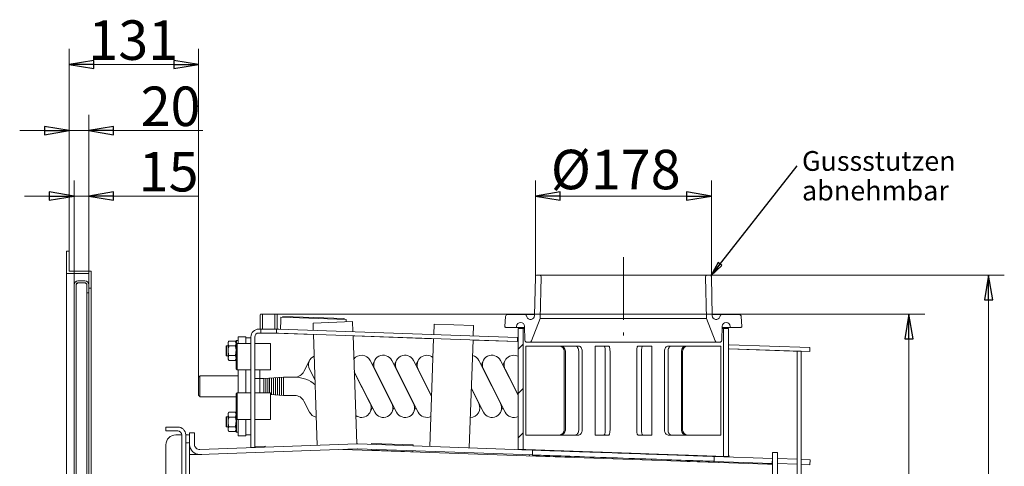
# Model space of a CAD drawing. Extents: x -3183 to -34, y 2187 to 4852.
# Drawn here: x -2987 to -1991, y 4399 to 4852 of the extents above; entities that cross this region are included whole.
import ezdxf

# ---------------------------------------------------------------- set-up
doc = ezdxf.new("R2010")
doc.units = 0
doc.header["$LTSCALE"] = 5
doc.linetypes.add('CENTERX2', pattern=[20.32, 12.7, -2.54, 2.54, -2.54])
for name, color, linetype in [('LAYER14', 11, 'Continuous'), ('SLD-0', 7, 'Continuous'), ('WAERMETAUSCHER-0', 7, 'Continuous')]:
    doc.layers.add(name, color=color, linetype=linetype)
doc.styles.add('SLDTEXTSTYLE2', font='ARIAL.TTF', dxfattribs={"width": 0.948})
doc.styles.add('STANDARD-BrunnerGroßer Text', font='ARIAL.TTF')
doc.dimstyles.new('STANDARD-Brunner-IIGroßer Text', dxfattribs={"dimscale": 5, "dimtxt": 5.25, "dimasz": 3, "dimexe": 3.175, "dimexo": 0, "dimgap": 0.762, "dimtad": 1, "dimdec": 1, "dimrnd": 1e-08, "dimtxsty": 'STANDARD-BrunnerGroßer Text', "dimblk": 'Filled-1', "dimcen": 0.09, "dimdle": 10, "dimclrd": 7, "dimclre": 7, "dimclrt": 7, "dimadec": 1, "dimazin": 2, "dimtfac": 0.666667, "dimtmove": 0, "dimatfit": 3, "dimldrblk": 'Filled-1', "dimfxl": 1, "dimtolj": 1, "dimlwd": 25, "dimlwe": 25, "dimarcsym": 0})

# ---------------------------------------------------------------- blocks, each defined once
blk = doc.blocks.new('Filled-1')
at = {"color": 0}
for p, q in [((0, 0), (-1, 0.167)), ((-1, 0.167), (-1, -0.167)), ((-1, 0), (0, 0)), ((-1, -0.167), (0, 0))]:
    blk.add_line(p, q, dxfattribs=at)
at = {"color": 0, "flags": 128}
blk.add_lwpolyline([(-1, -0.167), (0, 0), (-1, 0.167), (-1, -0.167)], dxfattribs=at)
at = {"color": 0}
blk.add_solid([(-1, -0.167), (0, 0), (-1, 0.167), (-1, -0.167)], dxfattribs=at)
blk = doc.blocks.new('*D25')
at = {"layer": 'Defpoints', "color": 0}
for p in [(-2287.4, 4673.2), (-2465.5, 4591.21), (-2287.4, 4591.21)]:
    blk.add_point(p, dxfattribs=at)
at = {"layer": 'SLD-0', "color": 7, "lineweight": 15}
for p, q in [((-2465.5, 4591.21), (-2465.5, 4689.07)), ((-2287.4, 4591.21), (-2287.4, 4689.07)), ((-2440.5, 4673.2), (-2312.4, 4673.2))]:
    blk.add_line(p, q, dxfattribs=at)
at = {"layer": 'SLD-0', "color": 7, "lineweight": 15, "xscale": 25, "yscale": 25, "zscale": 25, "rotation": 180}
blk.add_blockref('Filled-1', (-2465.5, 4673.2), dxfattribs=at)
at = {"layer": 'SLD-0', "color": 7, "lineweight": 15, "xscale": 25, "yscale": 25, "zscale": 25}
blk.add_blockref('Filled-1', (-2287.4, 4673.2), dxfattribs=at)
at = {"layer": 'SLD-0', "color": 7, "lineweight": 15, "insert": (-2384.18, 4720.09), "char_height": 40, "attachment_point": 2, "style": 'STANDARD-BrunnerGroßer Text'}
blk.add_mtext('\\A1;%%c178', dxfattribs=at)
blk = doc.blocks.new('*D26')
at = {"layer": 'Defpoints', "color": 0}
for p in [(-2289.4, 4593.16), (-2187.45, 3756.27), (-2006.75, 3756.27)]:
    blk.add_point(p, dxfattribs=at)
at = {"layer": 'SLD-0', "color": 7, "lineweight": 15}
for p, q in [((-2289.4, 4593.16), (-1990.87, 4593.16)), ((-2006.75, 4568.16), (-2006.75, 3781.27)), ((-2187.45, 3756.27), (-1990.87, 3756.27))]:
    blk.add_line(p, q, dxfattribs=at)
at = {"layer": 'SLD-0', "color": 7, "lineweight": 15, "xscale": 25, "yscale": 25, "zscale": 25}
for p, rotation in [((-2006.75, 4593.16), 90), ((-2006.75, 3756.27), 270)]:
    blk.add_blockref('Filled-1', p, dxfattribs=dict(at, rotation=rotation))
at = {"layer": 'SLD-0', "color": 7, "lineweight": 15, "insert": (-2051.43, 4157.39), "char_height": 40, "attachment_point": 2, "rotation": 90, "style": 'STANDARD-BrunnerGroßer Text'}
blk.add_mtext('\\A1;837', dxfattribs=at)
blk = doc.blocks.new('*D27')
at = {"layer": 'Defpoints', "color": 0}
for p in [(-2727.35, 4553.48), (-2087.36, 4553.48), (-2187.45, 3756.27)]:
    blk.add_point(p, dxfattribs=at)
at = {"layer": 'SLD-0', "color": 7, "lineweight": 15}
for p, q in [((-2727.35, 4553.48), (-2071.48, 4553.48)), ((-2087.36, 3781.27), (-2087.36, 4528.48)), ((-2187.45, 3756.27), (-2071.48, 3756.27))]:
    blk.add_line(p, q, dxfattribs=at)
at = {"layer": 'SLD-0', "color": 7, "lineweight": 15, "xscale": 25, "yscale": 25, "zscale": 25}
for p, rotation in [((-2087.36, 4553.48), 90), ((-2087.36, 3756.27), 270)]:
    blk.add_blockref('Filled-1', p, dxfattribs=dict(at, rotation=rotation))
at = {"layer": 'SLD-0', "color": 7, "lineweight": 15, "insert": (-2132.01, 4157.39), "char_height": 40, "attachment_point": 2, "rotation": 90, "style": 'STANDARD-BrunnerGroßer Text'}
blk.add_mtext('\\A1;795', dxfattribs=at)
blk = doc.blocks.new('*D30')
at = {"layer": 'Defpoints', "color": 0}
for p in [(-2917.45, 4673.2), (-2932.45, 4583.31), (-2917.45, 4583.31)]:
    blk.add_point(p, dxfattribs=at)
at = {"layer": 'SLD-0', "color": 7, "lineweight": 15}
for p, q in [((-2932.45, 4583.31), (-2932.45, 4689.07)), ((-2917.45, 4583.31), (-2917.45, 4689.07)), ((-2957.45, 4673.2), (-2982.45, 4673.2)), ((-2932.45, 4673.2), (-2917.45, 4673.2)), ((-2892.45, 4673.2), (-2805.99, 4673.2))]:
    blk.add_line(p, q, dxfattribs=at)
at = {"layer": 'SLD-0', "color": 7, "lineweight": 15, "xscale": 25, "yscale": 25, "zscale": 25}
blk.add_blockref('Filled-1', (-2932.45, 4673.2), dxfattribs=at)
at = {"layer": 'SLD-0', "color": 7, "lineweight": 15, "xscale": 25, "yscale": 25, "zscale": 25, "rotation": 180}
blk.add_blockref('Filled-1', (-2917.45, 4673.2), dxfattribs=at)
at = {"layer": 'SLD-0', "color": 30, "lineweight": 15, "insert": (-2836.72, 4717.86), "char_height": 40, "attachment_point": 2, "style": 'STANDARD-BrunnerGroßer Text'}
blk.add_mtext('\\A1;15', dxfattribs=at)
blk = doc.blocks.new('*D31')
at = {"layer": 'Defpoints', "color": 0}
for p in [(-2917.45, 4739.47), (-2937.45, 4617.27), (-2917.45, 4594.77)]:
    blk.add_point(p, dxfattribs=at)
at = {"layer": 'SLD-0', "color": 7, "lineweight": 15}
for p, q in [((-2937.45, 4617.27), (-2937.45, 4755.34)), ((-2917.45, 4594.77), (-2917.45, 4755.34)), ((-2962.45, 4739.47), (-2987.45, 4739.47)), ((-2937.45, 4739.47), (-2917.45, 4739.47)), ((-2892.45, 4739.47), (-2801.98, 4739.47))]:
    blk.add_line(p, q, dxfattribs=at)
at = {"layer": 'SLD-0', "color": 7, "lineweight": 15, "xscale": 25, "yscale": 25, "zscale": 25}
blk.add_blockref('Filled-1', (-2937.45, 4739.47), dxfattribs=at)
at = {"layer": 'SLD-0', "color": 7, "lineweight": 15, "xscale": 25, "yscale": 25, "zscale": 25, "rotation": 180}
blk.add_blockref('Filled-1', (-2917.45, 4739.47), dxfattribs=at)
at = {"layer": 'SLD-0', "color": 7, "lineweight": 15, "insert": (-2834.71, 4784.12), "char_height": 40, "attachment_point": 2, "style": 'STANDARD-BrunnerGroßer Text'}
blk.add_mtext('\\A1;20', dxfattribs=at)
blk = doc.blocks.new('*D33')
at = {"layer": 'Defpoints', "color": 0}
for p in [(-2937.45, 4806.49), (-2937.45, 4617.27), (-2806.45, 4489.73)]:
    blk.add_point(p, dxfattribs=at)
at = {"layer": 'SLD-0', "color": 7, "lineweight": 15}
for p, q in [((-2937.45, 4617.27), (-2937.45, 4822.37)), ((-2806.45, 4489.73), (-2806.45, 4822.37)), ((-2831.45, 4806.49), (-2912.45, 4806.49))]:
    blk.add_line(p, q, dxfattribs=at)
at = {"layer": 'SLD-0', "color": 7, "lineweight": 15, "xscale": 25, "yscale": 25, "zscale": 25, "rotation": 180}
blk.add_blockref('Filled-1', (-2937.45, 4806.49), dxfattribs=at)
at = {"layer": 'SLD-0', "color": 7, "lineweight": 15, "xscale": 25, "yscale": 25, "zscale": 25}
blk.add_blockref('Filled-1', (-2806.45, 4806.49), dxfattribs=at)
at = {"layer": 'SLD-0', "color": 7, "lineweight": 15, "insert": (-2872.53, 4851.17), "char_height": 40, "attachment_point": 2, "style": 'STANDARD-BrunnerGroßer Text'}
blk.add_mtext('\\A1;131', dxfattribs=at)
blk = doc.blocks.new('SW_NOTE_23')
at = {"layer": 'SLD-0', "color": 0, "char_height": 20, "attachment_point": 1, "style": 'SLDTEXTSTYLE2'}
for s, insert in [('Gussstutzen', (5.03, 14.91)), ('abnehmbar', (5.03, -15.09))]:
    blk.add_mtext(s, dxfattribs=dict(at, insert=insert))

msp = doc.modelspace()

# ---------------------------------------------------------------- hatches: boundary and pattern name
at = {"linetype": 'Continuous', "lineweight": 15}
h = msp.add_hatch(dxfattribs=at)
h.set_pattern_fill('ANSI31', scale=10, style=0)
h.set_pattern_definition([(45, (-3850.13, 2073.452), (-22.45064, 22.45064), [])])
h.paths.add_polyline_path([(-2482.95, 4416.43), (-2477.95, 4416.43), (-2477.95, 4539.16), (-2482.95, 4539.16)], flags=0)

# ---------------------------------------------------------------- linework, layer by layer
at = {"color": 7, "linetype": 'Continuous', "lineweight": 15}
for p, q in [((-2939.95, 4617.27), (-2939.95, 4594.77)), ((-2937.45, 4617.27), (-2939.95, 4617.27)), ((-2937.45, 4597.27), (-2937.45, 4617.27)), ((-2939.95, 4594.77), (-2917.45, 4594.77)), ((-2939.95, 4085.04), (-2939.95, 4594.77)), ((-2914.95, 4597.27), (-2937.45, 4597.27)), ((-2917.45, 4594.77), (-2917.45, 4579.77)), ((-2914.95, 4579.77), (-2914.95, 4597.27)), ((-2466.45, 4552.07), (-2465.5, 4591.21)), ((-2463.5, 4593.16), (-2461.5, 4593.16)), ((-2291.4, 4593.16), (-2461.5, 4593.16)), ((-2459.5, 4591.11), (-2460.52, 4549.16)), ((-2292.38, 4549.16), (-2293.4, 4591.11)), ((-2291.4, 4593.16), (-2289.4, 4593.16)), ((-2287.4, 4591.21), (-2286.45, 4552.07)), ((-2917.45, 4579.77), (-2914.95, 4579.77)), ((-2914.95, 4343.88), (-2914.95, 4579.77)), ((-2744.05, 4552.98), (-2743.55, 4553.48)), ((-2744.05, 4538.48), (-2744.05, 4552.98)), ((-2743.55, 4553.48), (-2741.7, 4553.48)), ((-2741.7, 4538.48), (-2741.7, 4553.48)), ((-2729.2, 4553.48), (-2741.7, 4553.48)), ((-2729.2, 4553.48), (-2729.2, 4538.48)), ((-2729.2, 4553.48), (-2727.35, 4553.48)), ((-2727.35, 4553.48), (-2726.85, 4552.98)), ((-2726.85, 4552.98), (-2726.85, 4538.48)), ((-2723.45, 4538.42), (-2723.13, 4547.41)), ((-2723.03, 4550.41), (-2657.07, 4548.1)), ((-2720.99, 4551.34), (-2721.03, 4550.34)), ((-2720.99, 4551.34), (-2659.03, 4549.17)), ((-2650.57, 4546.01), (-2690.54, 4544.62)), ((-2690.54, 4544.62), (-2690.29, 4537.26)), ((-2659.03, 4549.17), (-2659.07, 4548.17)), ((-2650.21, 4535.86), (-2650.57, 4546.01)), ((-2496.45, 4541.23), (-2495.74, 4551.3)), ((-2493.75, 4553.16), (-2475.77, 4553.16)), ((-2466.42, 4553.16), (-2475.77, 4553.16)), ((-2474.83, 4552.51), (-2474.21, 4550.8)), ((-2460.52, 4549.16), (-2469.45, 4526.43)), ((-2292.38, 4549.16), (-2460.52, 4549.16)), ((-2283.44, 4526.43), (-2292.38, 4549.16)), ((-2277.13, 4553.16), (-2286.47, 4553.16)), ((-2278.69, 4550.8), (-2278.07, 4552.51)), ((-2277.13, 4553.16), (-2259.15, 4553.16)), ((-2257.15, 4551.3), (-2256.45, 4541.23)), ((-2743.45, 4538.48), (-2745.45, 4538.48)), ((-2745.45, 4534.48), (-2743.45, 4534.48)), ((-2744.05, 4538.48), (-2741.7, 4538.48)), ((-2743.45, 4534.48), (-2743.45, 4538.48)), ((-2727.45, 4534.48), (-2743.45, 4534.48)), ((-2729.2, 4538.48), (-2741.7, 4538.48)), ((-2729.2, 4538.48), (-2726.85, 4538.48)), ((-2727.45, 4538.48), (-2727.45, 4534.48)), ((-2725.55, 4538.48), (-2727.45, 4538.48)), ((-2727.45, 4534.48), (-2725.55, 4534.48)), ((-2725.41, 4534.48), (-2483.66, 4526.04)), ((-2483.52, 4530.04), (-2725.27, 4538.48)), ((-2568.36, 4533), (-2568, 4543.47)), ((-2568, 4543.47), (-2528.02, 4542.08)), ((-2528.02, 4542.08), (-2528.39, 4531.6)), ((-2485.45, 4540.16), (-2495.45, 4540.16)), ((-2476.41, 4540.16), (-2485.45, 4540.16)), ((-2482.95, 4539.16), (-2482.95, 4416.43)), ((-2482.95, 4539.16), (-2477.95, 4539.16)), ((-2477.95, 4539.16), (-2477.95, 4416.43)), ((-2477.95, 4539.16), (-2476.38, 4539.16)), ((-2476.01, 4527.1), (-2476.45, 4541.29)), ((-2276.44, 4541.29), (-2276.89, 4527.1)), ((-2276.51, 4539.16), (-2274.95, 4539.16)), ((-2267.45, 4540.16), (-2276.48, 4540.16)), ((-2274.95, 4539.16), (-2274.95, 4409.34)), ((-2274.95, 4539.16), (-2269.95, 4539.16)), ((-2269.95, 4539.16), (-2269.95, 4409.34)), ((-2257.44, 4540.16), (-2267.45, 4540.16)), ((-2776.45, 4524.98), (-2776.45, 4523.84)), ((-2775.69, 4526.3), (-2769.21, 4526.3)), ((-2768.45, 4522.93), (-2768.45, 4526.48)), ((-2767.95, 4526.98), (-2767.95, 4523.43)), ((-2766.45, 4523.93), (-2766.45, 4530.48)), ((-2766.45, 4530.48), (-2758.45, 4530.48)), ((-2758.45, 4523.93), (-2758.45, 4530.48)), ((-2758.45, 4529.48), (-2753.45, 4529.48)), ((-2753.45, 4530.48), (-2753.45, 4418.48)), ((-2749.45, 4418.48), (-2749.45, 4530.48)), ((-2745.45, 4534.37), (-2729.45, 4534.37)), ((-2690.14, 4533), (-2729.45, 4534.37)), ((-2690.15, 4533.25), (-2686.22, 4420.69)), ((-2646.24, 4422.09), (-2650.07, 4531.85)), ((-2568.51, 4528.75), (-2650.07, 4531.6)), ((-2572.33, 4419.55), (-2568.5, 4529)), ((-2528.53, 4527.61), (-2532.35, 4418.15)), ((-2482.95, 4525.76), (-2528.54, 4527.36)), ((-2483.66, 4526.04), (-2483.52, 4530.04)), ((-2471.31, 4525.16), (-2474.01, 4525.16)), ((-2281.58, 4525.16), (-2471.31, 4525.16)), ((-2278.88, 4525.16), (-2281.58, 4525.16)), ((-2778.45, 4511.68), (-2778.45, 4521.28)), ((-2778.25, 4521.48), (-2778.25, 4511.48)), ((-2776.45, 4523.84), (-2776.45, 4516.48)), ((-2776.45, 4516.48), (-2776.45, 4509.12)), ((-2775.69, 4521.39), (-2769.21, 4521.39)), ((-2768.45, 4498.03), (-2768.45, 4522.93)), ((-2767.45, 4523.93), (-2767.45, 4497.03)), ((-2733.45, 4497.03), (-2733.45, 4523.93)), ((-2475.11, 4521.16), (-2475.11, 4431.16)), ((-2475.11, 4521.16), (-2441.3, 4521.16)), ((-2441.3, 4521.16), (-2440, 4521.16)), ((-2440, 4521.16), (-2425.21, 4521.16)), ((-2436.47, 4516.16), (-2436.47, 4436.16)), ((-2435.17, 4516.16), (-2435.17, 4436.16)), ((-2425.21, 4521.16), (-2421.68, 4521.16)), ((-2421.68, 4516.16), (-2421.68, 4436.16)), ((-2418.14, 4516.16), (-2418.14, 4436.16)), ((-2405.12, 4521.16), (-2405.12, 4431.16)), ((-2405.12, 4521.16), (-2396.06, 4521.16)), ((-2396.06, 4521.16), (-2391.23, 4521.16)), ((-2394.77, 4516.16), (-2394.77, 4436.16)), ((-2389.94, 4516.16), (-2389.94, 4436.16)), ((-2362.95, 4516.16), (-2362.95, 4436.16)), ((-2361.66, 4521.16), (-2356.83, 4521.16)), ((-2358.12, 4516.16), (-2358.12, 4436.16)), ((-2356.83, 4521.16), (-2347.77, 4521.16)), ((-2347.77, 4521.16), (-2347.77, 4431.16)), ((-2334.75, 4516.16), (-2334.75, 4436.16)), ((-2331.21, 4521.16), (-2327.68, 4521.16)), ((-2331.21, 4516.16), (-2331.21, 4436.16)), ((-2327.68, 4521.16), (-2312.89, 4521.16)), ((-2317.72, 4516.16), (-2317.72, 4436.16)), ((-2316.42, 4516.16), (-2316.42, 4436.16)), ((-2312.89, 4521.16), (-2311.59, 4521.16)), ((-2311.59, 4521.16), (-2277.79, 4521.16)), ((-2277.79, 4521.16), (-2277.79, 4431.16)), ((-2204.45, 4516.04), (-2269.95, 4518.33)), ((-2269.39, 4518.56), (-2187.74, 4515.71)), ((-2187.6, 4519.7), (-2269.25, 4522.55)), ((-2204.45, 4516.04), (-2200.45, 4516.04)), ((-2200.45, 4516.04), (-2200.45, 4316.27)), ((-2196.45, 4516.04), (-2200.45, 4516.04)), ((-2196.45, 4316.27), (-2196.45, 4516.04)), ((-2187.6, 4519.7), (-2187.74, 4515.71)), ((-2776.45, 4509.12), (-2776.45, 4507.98)), ((-2775.69, 4511.58), (-2769.21, 4511.58)), ((-2775.69, 4506.67), (-2769.21, 4506.67)), ((-2766.45, 4473.93), (-2766.45, 4497.03)), ((-2758.45, 4473.93), (-2758.45, 4497.03)), ((-2744.45, 4497.03), (-2744.45, 4473.93)), ((-2744.45, 4497.03), (-2744.45, 4473.93)), ((-2806.45, 4480.48), (-2806.45, 4489.73)), ((-2805.2, 4490.98), (-2805.2, 4480.48)), ((-2806.45, 4471.23), (-2806.45, 4480.48)), ((-2805.2, 4480.48), (-2805.2, 4469.98)), ((-2768.45, 4448.03), (-2768.45, 4472.93)), ((-2767.45, 4473.93), (-2767.45, 4447.03)), ((-2733.45, 4447.03), (-2733.45, 4473.93)), ((-2778.45, 4439.68), (-2778.45, 4449.28)), ((-2778.25, 4449.48), (-2778.25, 4439.48)), ((-2776.45, 4452.98), (-2776.45, 4451.84)), ((-2776.45, 4451.84), (-2776.45, 4444.48)), ((-2775.69, 4454.3), (-2769.21, 4454.3)), ((-2775.69, 4449.39), (-2769.21, 4449.39)), ((-2768.45, 4434.48), (-2768.45, 4448.03)), ((-2767.95, 4447.53), (-2767.95, 4433.98)), ((-2766.45, 4430.48), (-2766.45, 4447.03)), ((-2758.45, 4430.48), (-2758.45, 4447.03)), ((-2839.45, 4439.27), (-2827.45, 4439.27)), ((-2839.45, 4435.27), (-2839.45, 4439.27)), ((-2839.45, 4435.27), (-2827.45, 4435.27)), ((-2776.45, 4444.48), (-2776.45, 4437.12)), ((-2776.45, 4437.12), (-2776.45, 4435.98)), ((-2775.69, 4439.58), (-2769.21, 4439.58)), ((-2827.45, 4431.27), (-2829.45, 4431.27)), ((-2823.45, 4431.27), (-2827.45, 4431.27)), ((-2823.45, 4289.47), (-2823.45, 4431.27)), ((-2819.45, 4289.47), (-2819.45, 4431.27)), ((-2819.45, 4424.27), (-2819.45, 4430.27)), ((-2816.45, 4431.27), (-2818.45, 4431.27)), ((-2815.45, 4421.53), (-2815.45, 4433.35)), ((-2815.45, 4433.35), (-2810.45, 4433.35)), ((-2815.45, 4424.27), (-2815.45, 4430.27)), ((-2810.45, 4421.53), (-2810.45, 4433.35)), ((-2775.69, 4434.67), (-2769.21, 4434.67)), ((-2766.45, 4430.48), (-2758.45, 4430.48)), ((-2758.45, 4431.48), (-2753.45, 4431.48)), ((-2475.11, 4431.16), (-2441.3, 4431.16)), ((-2440, 4431.16), (-2441.3, 4431.16)), ((-2440, 4431.16), (-2425.21, 4431.16)), ((-2421.68, 4431.16), (-2425.21, 4431.16)), ((-2405.12, 4431.16), (-2396.06, 4431.16)), ((-2391.23, 4431.16), (-2396.06, 4431.16)), ((-2356.83, 4431.16), (-2361.66, 4431.16)), ((-2356.83, 4431.16), (-2347.77, 4431.16)), ((-2327.68, 4431.16), (-2331.21, 4431.16)), ((-2327.68, 4431.16), (-2312.89, 4431.16)), ((-2311.59, 4431.16), (-2312.89, 4431.16)), ((-2311.59, 4431.16), (-2277.79, 4431.16)), ((-2839.45, 4421.27), (-2839.45, 4343.88)), ((-2816.45, 4423.27), (-2818.45, 4423.27)), ((-2815.45, 4421.53), (-2815.45, 4419.27)), ((-2815.45, 4419.27), (-2815.45, 4411.35)), ((-2805.27, 4416.53), (-2646, 4422.1)), ((-2805.1, 4411.54), (-2645.82, 4417.1)), ((-2753.45, 4418.48), (-2749.45, 4418.48)), ((-2749.45, 4419.51), (-2738.99, 4419.87)), ((-2738.99, 4419.87), (-2738.95, 4418.85)), ((-2660.45, 4416.59), (-2230.45, 4401.57)), ((-2645.47, 4417.1), (-2468.53, 4410.92)), ((-2645.3, 4422.1), (-2468.36, 4415.92)), ((-2631.55, 4415.67), (-2631.51, 4416.61)), ((-2589.57, 4414.21), (-2631.55, 4415.67)), ((-2631.34, 4421.61), (-2631.3, 4422.67)), ((-2631.3, 4422.67), (-2589.33, 4421.2)), ((-2589.54, 4415.15), (-2589.57, 4414.21)), ((-2589.33, 4421.2), (-2589.36, 4420.14)), ((-2477.95, 4416.43), (-2482.95, 4416.43)), ((-2468.36, 4415.92), (-2468.53, 4410.92)), ((-2815.45, 4274.78), (-2815.45, 4411.35)), ((-2815.45, 4411.35), (-2805.45, 4411.35)), ((-2802.95, 4411.35), (-2805.45, 4411.35)), ((-2802.95, 4411.61), (-2802.95, 4411.35)), ((-2471.64, 4410.09), (-2471.61, 4411.03)), ((-2429.67, 4408.62), (-2471.64, 4410.09)), ((-2429.64, 4409.56), (-2429.67, 4408.62)), ((-2311.74, 4404.5), (-2311.71, 4405.44)), ((-2284.65, 4404.5), (-2284.47, 4409.5)), ((-2284.47, 4409.5), (-2225.51, 4407.44)), ((-2269.95, 4410.05), (-2269.52, 4410.03)), ((-2269.52, 4410.03), (-2269.56, 4408.97)), ((-2225.68, 4402.44), (-2225.51, 4407.44)), ((-2225.45, 4407.43), (-2225.51, 4407.44)), ((-2225.45, 3776.27), (-2225.45, 4413.57)), ((-2225.45, 4413.57), (-2220.45, 4413.57)), ((-2220.45, 4413.57), (-2220.45, 3776.27)), ((-2200.45, 4406.56), (-2220.45, 4407.26)), ((-2187.53, 4406.11), (-2196.45, 4406.42)), ((-2187.7, 4401.11), (-2187.53, 4406.11)), ((-2269.77, 4403.04), (-2311.74, 4404.5)), ((-2284.65, 4404.5), (-2225.68, 4402.44)), ((-2269.73, 4403.98), (-2269.77, 4403.04)), ((-2230.45, 4401.57), (-2225.45, 4401.57)), ((-2225.45, 4402.43), (-2225.68, 4402.44)), ((-2200.45, 4401.56), (-2220.45, 4402.26)), ((-2187.7, 4401.11), (-2196.45, 4401.42))]:
    msp.add_line(p, q, dxfattribs=at)
at = {"color": 7, "linetype": 'Continuous', "lineweight": 15, "flags": 128}
for points in [[(-2723.13, 4547.41), (-2723.11, 4547.99), (-2723.09, 4548.56), (-2723.07, 4549.08), (-2723.06, 4549.53), (-2723.05, 4549.9), (-2723.04, 4550.18), (-2723.03, 4550.35), (-2723.03, 4550.41)], [(-2657.07, 4548.1), (-2657.07, 4548.05), (-2657.08, 4547.88), (-2657.09, 4547.6), (-2657.1, 4547.23), (-2657.11, 4546.77), (-2657.13, 4546.25), (-2657.15, 4545.78)], [(-2482.95, 4526.01), (-2483.47, 4526.03), (-2483.66, 4526.04)], [(-2482.95, 4530.02), (-2483.33, 4530.03), (-2483.52, 4530.04)], [(-2421.68, 4516.16), (-2421.75, 4517.14), (-2421.95, 4518.08), (-2422.28, 4518.94), (-2422.71, 4519.7), (-2423.25, 4520.32), (-2423.86, 4520.78), (-2424.53, 4521.07), (-2425.21, 4521.16)], [(-2421.68, 4521.16), (-2420.99, 4521.07), (-2420.33, 4520.78), (-2419.72, 4520.32), (-2419.18, 4519.7), (-2418.74, 4518.94), (-2418.41, 4518.08), (-2418.21, 4517.14), (-2418.14, 4516.16)], [(-2394.77, 4516.16), (-2394.8, 4517.14), (-2394.87, 4518.08), (-2394.99, 4518.94), (-2395.15, 4519.7), (-2395.35, 4520.32), (-2395.57, 4520.78), (-2395.81, 4521.07), (-2396.06, 4521.16)], [(-2391.23, 4521.16), (-2390.98, 4521.07), (-2390.74, 4520.78), (-2390.52, 4520.32), (-2390.32, 4519.7), (-2390.16, 4518.94), (-2390.04, 4518.08), (-2389.97, 4517.14), (-2389.94, 4516.16)], [(-2362.95, 4516.16), (-2362.93, 4517.14), (-2362.85, 4518.08), (-2362.73, 4518.94), (-2362.57, 4519.7), (-2362.38, 4520.32), (-2362.15, 4520.78), (-2361.91, 4521.07), (-2361.66, 4521.16)], [(-2356.83, 4521.16), (-2357.08, 4521.07), (-2357.32, 4520.78), (-2357.55, 4520.32), (-2357.74, 4519.7), (-2357.9, 4518.94), (-2358.02, 4518.08), (-2358.1, 4517.14), (-2358.12, 4516.16)], [(-2334.75, 4516.16), (-2334.68, 4517.14), (-2334.48, 4518.08), (-2334.15, 4518.94), (-2333.71, 4519.7), (-2333.18, 4520.32), (-2332.57, 4520.78), (-2331.9, 4521.07), (-2331.21, 4521.16)], [(-2327.68, 4521.16), (-2328.37, 4521.07), (-2329.03, 4520.78), (-2329.64, 4520.32), (-2330.18, 4519.7), (-2330.62, 4518.94), (-2330.94, 4518.08), (-2331.15, 4517.14), (-2331.21, 4516.16)], [(-2269.25, 4522.55), (-2269.43, 4522.56), (-2269.95, 4522.58)], [(-2269.39, 4518.56), (-2269.57, 4518.56), (-2269.95, 4518.58)], [(-2425.21, 4431.16), (-2424.53, 4431.26), (-2423.86, 4431.54), (-2423.25, 4432.01), (-2422.71, 4432.63), (-2422.28, 4433.39), (-2421.95, 4434.25), (-2421.75, 4435.19), (-2421.68, 4436.16)], [(-2418.14, 4436.16), (-2418.21, 4435.19), (-2418.41, 4434.25), (-2418.74, 4433.39), (-2419.18, 4432.63), (-2419.72, 4432.01), (-2420.33, 4431.54), (-2420.99, 4431.26), (-2421.68, 4431.16)], [(-2396.06, 4431.16), (-2395.81, 4431.26), (-2395.57, 4431.54), (-2395.35, 4432.01), (-2395.15, 4432.63), (-2394.99, 4433.39), (-2394.87, 4434.25), (-2394.8, 4435.19), (-2394.77, 4436.16)], [(-2389.94, 4436.16), (-2389.97, 4435.19), (-2390.04, 4434.25), (-2390.16, 4433.39), (-2390.32, 4432.63), (-2390.52, 4432.01), (-2390.74, 4431.54), (-2390.98, 4431.26), (-2391.23, 4431.16)], [(-2361.66, 4431.16), (-2361.91, 4431.26), (-2362.15, 4431.54), (-2362.38, 4432.01), (-2362.57, 4432.63), (-2362.73, 4433.39), (-2362.85, 4434.25), (-2362.93, 4435.19), (-2362.95, 4436.16)], [(-2358.12, 4436.16), (-2358.1, 4435.19), (-2358.02, 4434.25), (-2357.9, 4433.39), (-2357.74, 4432.63), (-2357.55, 4432.01), (-2357.32, 4431.54), (-2357.08, 4431.26), (-2356.83, 4431.16)], [(-2331.21, 4431.16), (-2331.9, 4431.26), (-2332.57, 4431.54), (-2333.18, 4432.01), (-2333.71, 4432.63), (-2334.15, 4433.39), (-2334.48, 4434.25), (-2334.68, 4435.19), (-2334.75, 4436.16)], [(-2331.21, 4436.16), (-2331.15, 4435.19), (-2330.94, 4434.25), (-2330.62, 4433.39), (-2330.18, 4432.63), (-2329.64, 4432.01), (-2329.03, 4431.54), (-2328.37, 4431.26), (-2327.68, 4431.16)], [(-2284.47, 4409.5), (-2284.65, 4409.5), (-2285.2, 4409.52), (-2286.1, 4409.55), (-2287.36, 4409.6), (-2288.97, 4409.65), (-2290.93, 4409.72), (-2293.22, 4409.8), (-2295.84, 4409.89), (-2298.78, 4410), (-2302.03, 4410.11), (-2305.57, 4410.23), (-2309.39, 4410.37), (-2313.48, 4410.51), (-2317.81, 4410.66), (-2322.37, 4410.82), (-2327.15, 4410.99), (-2332.12, 4411.16), (-2337.27, 4411.34), (-2342.57, 4411.52), (-2348, 4411.71), (-2353.55, 4411.91), (-2359.19, 4412.1), (-2364.89, 4412.3), (-2370.64, 4412.5), (-2376.42, 4412.71), (-2382.19, 4412.91), (-2387.94, 4413.11), (-2393.64, 4413.31), (-2399.28, 4413.5), (-2404.83, 4413.7), (-2410.26, 4413.89), (-2415.56, 4414.07), (-2420.71, 4414.25), (-2425.68, 4414.43), (-2430.46, 4414.59), (-2435.02, 4414.75), (-2439.36, 4414.9), (-2443.44, 4415.05), (-2447.26, 4415.18), (-2450.8, 4415.3), (-2454.05, 4415.42), (-2456.99, 4415.52), (-2459.61, 4415.61), (-2461.9, 4415.69), (-2463.86, 4415.76), (-2465.47, 4415.82), (-2466.73, 4415.86), (-2467.63, 4415.89), (-2468.18, 4415.91), (-2468.36, 4415.92)], [(-2284.65, 4404.5), (-2284.83, 4404.5), (-2285.37, 4404.52), (-2286.27, 4404.56), (-2287.53, 4404.6), (-2289.15, 4404.66), (-2291.1, 4404.72), (-2293.4, 4404.8), (-2296.02, 4404.9), (-2298.96, 4405), (-2302.21, 4405.11), (-2305.75, 4405.24), (-2309.57, 4405.37), (-2313.65, 4405.51), (-2317.98, 4405.66), (-2322.55, 4405.82), (-2327.32, 4405.99), (-2332.3, 4406.16), (-2337.44, 4406.34), (-2342.74, 4406.53), (-2348.18, 4406.72), (-2353.72, 4406.91), (-2359.36, 4407.11), (-2365.07, 4407.31), (-2370.82, 4407.51), (-2376.59, 4407.71), (-2382.36, 4407.91), (-2388.11, 4408.11), (-2393.82, 4408.31), (-2399.46, 4408.51), (-2405, 4408.7), (-2410.44, 4408.89), (-2415.74, 4409.08), (-2420.88, 4409.26), (-2425.86, 4409.43), (-2430.63, 4409.6), (-2435.2, 4409.76), (-2439.53, 4409.91), (-2443.61, 4410.05), (-2447.43, 4410.18), (-2450.97, 4410.31), (-2454.22, 4410.42), (-2457.16, 4410.52), (-2459.78, 4410.61), (-2462.08, 4410.69), (-2464.03, 4410.76), (-2465.64, 4410.82), (-2466.9, 4410.86), (-2467.81, 4410.89), (-2468.35, 4410.91), (-2468.53, 4410.92)]]:
    msp.add_lwpolyline(points, dxfattribs=at)
at = {"color": 7, "linetype": 'Continuous', "lineweight": 15}
for centre, radius, start, end in [((-2463.5, 4591.16), 2, 90, 178.60682), ((-2461.5, 4591.16), 2, 358.60682, 90), ((-2291.4, 4591.16), 2, 90, 181.39318), ((-2289.4, 4591.16), 2, 1.39318, 90), ((-2493.75, 4551.16), 2, 90, 176), ((-2480.45, 4541.16), 4, 1.78298, 180), ((-2475.77, 4552.16), 1, 20, 90), ((-2470.45, 4552.17), 4, 200, 358.60682), ((-2282.45, 4552.17), 4, 181.39318, 340), ((-2277.13, 4552.16), 1, 90, 160), ((-2272.45, 4541.16), 4, 0, 178.21702), ((-2259.15, 4551.16), 2, 4, 90), ((-2745.45, 4530.48), 8, 90, 180), ((-2745.45, 4530.48), 4, 90, 180), ((-2725.55, 4530.48), 8, 88, 90), ((-2725.55, 4530.48), 4, 88, 90), ((-2495.45, 4541.16), 1, 176, 270), ((-2485.45, 4541.16), 1, 270, 360), ((-2267.45, 4541.16), 1, 180, 270), ((-2257.44, 4541.16), 1, 270, 4), ((-2745.45, 4530.37), 4, 90, 180), ((-2474.01, 4527.16), 2, 181.78298, 270), ((-2471.31, 4527.16), 2, 270, 338.5495), ((-2281.58, 4527.16), 2, 201.4505, 270), ((-2278.88, 4527.16), 2, 270, 358.21702), ((-2441.38, 4516.25), 4.92, 359.02454, 88.98958), ((-2440.09, 4516.25), 4.92, 359.02454, 88.98958), ((-2312.8, 4516.25), 4.92, 91.01051, 180.97537), ((-2311.51, 4516.25), 4.92, 91.01051, 180.97537), ((-2827.45, 4431.27), 8, 0, 90), ((-2827.45, 4431.27), 4, 0, 90), ((-2441.38, 4436.08), 4.92, 271.01008, 0.9758), ((-2440.09, 4436.08), 4.92, 271.01008, 0.9758), ((-2312.8, 4436.08), 4.92, 179.02429, 268.98983), ((-2311.51, 4436.08), 4.92, 179.02429, 268.98983), ((-2829.45, 4421.27), 10, 90, 180), ((-2818.45, 4430.27), 1, 90, 180), ((-2816.45, 4430.27), 1, 0, 90), ((-2818.45, 4424.27), 1, 180, 270), ((-2816.45, 4424.27), 1, 270, 0), ((-2805.45, 4421.53), 10, 180, 272), ((-2805.45, 4421.53), 5, 180, 272), ((-2645.65, 4412.1), 10, 88, 92), ((-2645.65, 4412.1), 5, 88, 92)]:
    msp.add_arc(centre, radius, start, end, dxfattribs=at)
for points in [[(-2775.69, 4526.3), (-2776.45, 4524.98)], [(-2768.45, 4524.98), (-2769.21, 4526.3)], [(-2767.95, 4526.98), (-2768.45, 4526.48)], [(-2766.45, 4526.98), (-2767.95, 4526.98)], [(-2778.25, 4521.48), (-2778.45, 4521.28)], [(-2776.45, 4521.48), (-2778.25, 4521.48)], [(-2767.45, 4523.93), (-2768.45, 4522.93)], [(-2753.45, 4523.93), (-2767.45, 4523.93)], [(-2733.45, 4523.93), (-2749.45, 4523.93)], [(-2778.45, 4511.68), (-2778.25, 4511.48)], [(-2778.25, 4511.48), (-2776.45, 4511.48)], [(-2776.45, 4507.98), (-2775.69, 4506.67)], [(-2769.21, 4506.67), (-2768.45, 4507.98)], [(-2768.45, 4498.03), (-2767.45, 4497.03)], [(-2767.45, 4497.03), (-2753.45, 4497.03)], [(-2749.45, 4497.03), (-2733.45, 4497.03)], [(-2805.2, 4490.98), (-2806.45, 4489.73)], [(-2766.45, 4490.98), (-2805.2, 4490.98)], [(-2744.45, 4488.48), (-2749.45, 4488.48)], [(-2744.45, 4488.48), (-2749.45, 4488.48)], [(-2806.45, 4471.23), (-2805.2, 4469.98)], [(-2805.2, 4469.98), (-2768.45, 4469.98)], [(-2767.45, 4473.93), (-2768.45, 4472.93)], [(-2753.45, 4473.93), (-2767.45, 4473.93)], [(-2733.45, 4473.93), (-2749.45, 4473.93)], [(-2778.25, 4449.48), (-2778.45, 4449.28)], [(-2776.45, 4449.48), (-2778.25, 4449.48)], [(-2775.69, 4454.3), (-2776.45, 4452.98)], [(-2768.45, 4452.98), (-2769.21, 4454.3)], [(-2768.45, 4448.03), (-2767.45, 4447.03)], [(-2767.45, 4447.03), (-2753.45, 4447.03)], [(-2749.45, 4447.03), (-2733.45, 4447.03)], [(-2778.45, 4439.68), (-2778.25, 4439.48)], [(-2778.25, 4439.48), (-2776.45, 4439.48)], [(-2776.45, 4435.98), (-2775.69, 4434.67)], [(-2769.21, 4434.67), (-2768.45, 4435.98)], [(-2768.45, 4434.48), (-2767.95, 4433.98)], [(-2767.95, 4433.98), (-2766.45, 4433.98)]]:
    msp.add_open_spline(points, degree=1, dxfattribs=at)
for points, knots in [([(-2776.45, 4523.84), (-2776.45, 4523.9), (-2776.44, 4524.34), (-2776.27, 4525.17), (-2775.88, 4525.92), (-2775.69, 4526.3)], [0, 0, 0, 0, 0.07009, 0.5307835, 1, 1, 1, 1]), ([(-2769.21, 4526.3), (-2768.99, 4525.9), (-2768.56, 4525.1), (-2768.49, 4524.26), (-2768.45, 4523.84)], [0, 0, 0, 0, 0.495456, 1, 1, 1, 1]), ([(-2775.69, 4521.39), (-2775.9, 4521.79), (-2776.33, 4522.59), (-2776.41, 4523.43), (-2776.45, 4523.84)], [0, 0, 0, 0, 0.495458, 1, 1, 1, 1]), ([(-2776.45, 4516.48), (-2776.44, 4516.92), (-2776.39, 4518.58), (-2775.99, 4520.2), (-2775.69, 4521.39)], [0, 0, 0, 0, 0.26467, 1, 1, 1, 1]), ([(-2775.69, 4511.58), (-2775.8, 4511.98), (-2776.24, 4513.58), (-2776.36, 4515.24), (-2776.45, 4516.48)], [0, 0, 0, 0, 0.252562, 1, 1, 1, 1]), ([(-2768.45, 4523.84), (-2768.45, 4523.79), (-2768.45, 4523.35), (-2768.62, 4522.52), (-2769.01, 4521.77), (-2769.21, 4521.39)], [0, 0, 0, 0, 0.070085, 0.530783, 1, 1, 1, 1]), ([(-2769.21, 4521.39), (-2768.91, 4520.2), (-2768.5, 4518.58), (-2768.46, 4516.92), (-2768.45, 4516.48)], [0, 0, 0, 0, 0.73533, 1, 1, 1, 1]), ([(-2768.45, 4516.48), (-2768.53, 4515.24), (-2768.65, 4513.58), (-2769.09, 4511.98), (-2769.21, 4511.58)], [0, 0, 0, 0, 0.747439, 1, 1, 1, 1]), ([(-2776.45, 4509.12), (-2776.45, 4509.18), (-2776.44, 4509.62), (-2776.27, 4510.45), (-2775.88, 4511.2), (-2775.69, 4511.58)], [0, 0, 0, 0, 0.070085, 0.530782, 1, 1, 1, 1]), ([(-2775.69, 4506.67), (-2775.9, 4507.07), (-2776.33, 4507.87), (-2776.41, 4508.7), (-2776.45, 4509.12)], [0, 0, 0, 0, 0.4954564, 1, 1, 1, 1]), ([(-2769.21, 4511.58), (-2768.99, 4511.18), (-2768.56, 4510.37), (-2768.49, 4509.54), (-2768.45, 4509.12)], [0, 0, 0, 0, 0.495457, 1, 1, 1, 1]), ([(-2768.45, 4509.12), (-2768.45, 4509.06), (-2768.45, 4508.62), (-2768.62, 4507.79), (-2769.01, 4507.05), (-2769.21, 4506.67)], [0, 0, 0, 0, 0.07009, 0.530784, 1, 1, 1, 1]), ([(-2776.45, 4451.84), (-2776.45, 4451.9), (-2776.44, 4452.34), (-2776.27, 4453.17), (-2775.88, 4453.92), (-2775.69, 4454.3)], [0, 0, 0, 0, 0.07009, 0.5307835, 1, 1, 1, 1]), ([(-2775.69, 4449.39), (-2775.9, 4449.79), (-2776.33, 4450.59), (-2776.41, 4451.43), (-2776.45, 4451.84)], [0, 0, 0, 0, 0.495459, 1, 1, 1, 1]), ([(-2776.45, 4444.48), (-2776.44, 4444.92), (-2776.39, 4446.58), (-2775.99, 4448.2), (-2775.69, 4449.39)], [0, 0, 0, 0, 0.2646713, 1, 1, 1, 1]), ([(-2769.21, 4454.3), (-2768.99, 4453.9), (-2768.56, 4453.1), (-2768.49, 4452.26), (-2768.45, 4451.84)], [0, 0, 0, 0, 0.495459, 1, 1, 1, 1]), ([(-2768.45, 4451.84), (-2768.45, 4451.79), (-2768.45, 4451.35), (-2768.62, 4450.52), (-2769.01, 4449.77), (-2769.21, 4449.39)], [0, 0, 0, 0, 0.070087, 0.530781, 1, 1, 1, 1]), ([(-2769.21, 4449.39), (-2768.91, 4448.2), (-2768.5, 4446.58), (-2768.46, 4444.92), (-2768.45, 4444.48)], [0, 0, 0, 0, 0.735328, 1, 1, 1, 1]), ([(-2775.69, 4439.58), (-2775.8, 4439.98), (-2776.24, 4441.58), (-2776.36, 4443.24), (-2776.45, 4444.48)], [0, 0, 0, 0, 0.252562, 1, 1, 1, 1]), ([(-2776.45, 4437.12), (-2776.45, 4437.18), (-2776.44, 4437.62), (-2776.27, 4438.45), (-2775.88, 4439.2), (-2775.69, 4439.58)], [0, 0, 0, 0, 0.070087, 0.530784, 1, 1, 1, 1]), ([(-2775.69, 4434.67), (-2775.9, 4435.07), (-2776.33, 4435.87), (-2776.41, 4436.7), (-2776.45, 4437.12)], [0, 0, 0, 0, 0.495458, 1, 1, 1, 1]), ([(-2768.45, 4444.48), (-2768.53, 4443.24), (-2768.65, 4441.58), (-2769.09, 4439.98), (-2769.21, 4439.58)], [0, 0, 0, 0, 0.747439, 1, 1, 1, 1]), ([(-2769.21, 4439.58), (-2768.99, 4439.18), (-2768.56, 4438.37), (-2768.49, 4437.54), (-2768.45, 4437.12)], [0, 0, 0, 0, 0.495456, 1, 1, 1, 1]), ([(-2768.45, 4437.12), (-2768.45, 4437.06), (-2768.45, 4436.62), (-2768.62, 4435.79), (-2769.01, 4435.05), (-2769.21, 4434.67)], [0, 0, 0, 0, 0.070087, 0.530783, 1, 1, 1, 1]), ([(-2482.95, 4416.43), (-2482.9, 4416.42), (-2482.81, 4416.42), (-2482.09, 4416.4), (-2480.98, 4416.36), (-2479.4, 4416.31), (-2477.38, 4416.24), (-2475.07, 4416.16), (-2472.54, 4416.08), (-2469.89, 4415.99), (-2466.91, 4415.89), (-2463.62, 4415.78), (-2460, 4415.66), (-2456.07, 4415.53), (-2452.16, 4415.4), (-2448.34, 4415.27), (-2444.65, 4415.15), (-2440.71, 4415.02), (-2436.52, 4414.88), (-2432.08, 4414.73), (-2427.39, 4414.58), (-2422.45, 4414.41), (-2417.58, 4414.25), (-2412.75, 4414.09), (-2407.93, 4413.93), (-2402.77, 4413.76), (-2397.91, 4413.6), (-2393.2, 4413.44), (-2388.45, 4413.28), (-2382.82, 4413.09), (-2378.74, 4412.96), (-2376.54, 4412.89), (-2376.51, 4412.88)], [0, 0, 0, 0, 0.0436671, 0.0833176, 0.124937, 0.1663514, 0.2079965, 0.2498726, 0.2842461, 0.31906, 0.3543147, 0.3900101, 0.4261462, 0.4627232, 0.4997411, 0.5282958, 0.5576159, 0.5877015, 0.6185524, 0.6501688, 0.6825507, 0.7156981, 0.7496109, 0.7783277, 0.8087224, 0.8407947, 0.8745448, 0.8980855, 0.9267549, 0.9605522, 0.9994771, 1, 1, 1, 1]), ([(-2477.95, 4416.43), (-2477.9, 4416.42), (-2477.81, 4416.42), (-2477.13, 4416.4), (-2476.07, 4416.36), (-2474.57, 4416.31), (-2472.64, 4416.24), (-2470.44, 4416.16), (-2468.03, 4416.08), (-2465.5, 4415.99), (-2462.66, 4415.89), (-2459.52, 4415.78), (-2456.08, 4415.66), (-2452.33, 4415.53), (-2448.61, 4415.4), (-2444.96, 4415.27), (-2441.44, 4415.15), (-2437.69, 4415.02), (-2433.7, 4414.88), (-2429.47, 4414.73), (-2425, 4414.58), (-2420.29, 4414.41), (-2415.65, 4414.25), (-2411.04, 4414.09), (-2406.45, 4413.93), (-2401.53, 4413.76), (-2396.9, 4413.6), (-2392.41, 4413.44), (-2387.88, 4413.28), (-2382.52, 4413.09), (-2377.08, 4412.9), (-2372.01, 4412.73), (-2367.75, 4412.58), (-2363.97, 4412.45), (-2360.67, 4412.33), (-2357.48, 4412.22), (-2354.18, 4412.1), (-2350.67, 4411.98), (-2347.21, 4411.86), (-2343.91, 4411.75), (-2340.78, 4411.64), (-2336.54, 4411.49), (-2331.27, 4411.3), (-2325.14, 4411.09), (-2319.44, 4410.89), (-2314.16, 4410.71), (-2309.29, 4410.54), (-2303.78, 4410.34), (-2297.84, 4410.14), (-2291.85, 4409.93), (-2286.79, 4409.75), (-2282.57, 4409.6), (-2279.22, 4409.49), (-2276.77, 4409.4), (-2275.3, 4409.35), (-2274.95, 4409.34), (-2274.95, 4409.34), (-2274.95, 4409.34)], [0, 0, 0, 0, 0.021826, 0.041645, 0.062448, 0.083148, 0.103963, 0.124895, 0.142076, 0.159477, 0.177099, 0.194941, 0.213003, 0.231286, 0.249789, 0.264062, 0.278717, 0.293756, 0.309176, 0.32498, 0.341166, 0.357735, 0.374686, 0.389041, 0.404234, 0.420265, 0.437136, 0.448903, 0.463233, 0.480127, 0.499584, 0.514446, 0.527837, 0.539757, 0.550207, 0.559185, 0.570245, 0.581932, 0.5932, 0.604049, 0.614478, 0.624488, 0.647012, 0.668853, 0.69001, 0.710482, 0.730271, 0.749376, 0.781617, 0.813174, 0.844047, 0.874237, 0.905758, 0.937076, 0.968191, 0.999104, 1, 1, 1, 1]), ([(-2269.95, 4409.34), (-2270.36, 4409.34), (-2271.2, 4409.34), (-2272.45, 4409.34), (-2273.7, 4409.34), (-2274.53, 4409.34), (-2274.95, 4409.34)], [0, 0, 0, 0, 0.25073, 0.501463, 0.750733, 1, 1, 1, 1])]:
    msp.add_open_spline(points, degree=3, knots=knots, dxfattribs=at)
at = {"layer": 'LAYER14', "color": 30, "linetype": 'Continuous', "lineweight": 15}
for p, q in [((-2928.45, 4587.31), (-2921.45, 4587.31)), ((-2928.45, 4585.31), (-2921.45, 4585.31)), ((-2921.45, 4585.21), (-2928.45, 4585.21)), ((-2932.45, 4284.41), (-2932.45, 4583.31)), ((-2930.45, 4284.41), (-2930.45, 4583.31)), ((-2919.45, 4575.31), (-2919.45, 4583.31)), ((-2917.45, 4575.31), (-2919.45, 4575.31)), ((-2919.45, 4575.26), (-2919.45, 4575.31)), ((-2919.45, 4343.75), (-2919.45, 4575.26)), ((-2919.45, 4575.26), (-2917.45, 4575.26)), ((-2917.45, 4575.31), (-2917.45, 4583.31)), ((-2917.45, 4575.26), (-2917.45, 4575.31)), ((-2917.45, 4343.88), (-2917.45, 4575.26))]:
    msp.add_line(p, q, dxfattribs=at)
for centre, radius, start, end in [((-2928.45, 4583.31), 4, 90, 180), ((-2928.45, 4583.31), 2, 90, 180), ((-2921.45, 4583.31), 4, 0, 90), ((-2921.45, 4583.31), 2, 0, 90)]:
    msp.add_arc(centre, radius, start, end, dxfattribs=at)
for points, knots in [([(-2930.45, 4583.31), (-2930.42, 4583.46), (-2930.36, 4583.78), (-2929.89, 4584.26), (-2929.23, 4584.73), (-2928.71, 4585.05), (-2928.45, 4585.21)], [0, 0, 0, 0, 0.249994, 0.500004, 0.749999, 1, 1, 1, 1]), ([(-2919.45, 4583.26), (-2919.48, 4583.56), (-2919.55, 4584.07), (-2920.01, 4584.67), (-2920.51, 4585.02), (-2921, 4585.18), (-2921.31, 4585.2), (-2921.45, 4585.21)], [0, 0, 0, 0, 0.337745, 0.577995, 0.751369, 0.892888, 1, 1, 1, 1])]:
    msp.add_open_spline(points, degree=3, knots=knots, dxfattribs=at)
for points in [[(-2929.74, 4584.8), (-2928.45, 4585.21)], [(-2921.45, 4585.21), (-2920.79, 4585.17)]]:
    msp.add_open_spline(points, degree=1, dxfattribs=at)
at = {"layer": 'SLD-0', "linetype": 'CENTERX2', "lineweight": 15}
msp.add_line((-2376.45, 4611.21), (-2376.45, 4532.07), dxfattribs=at)
at = {"layer": 'WAERMETAUSCHER-0', "lineweight": 15}
for p, q in [((-2694.14, 4506.63), (-2699.78, 4495.49)), ((-2610.74, 4463.13), (-2632.74, 4506.63)), ((-2628.14, 4506.63), (-2630.44, 4502.09)), ((-2588.74, 4463.13), (-2610.74, 4506.63)), ((-2606.14, 4506.63), (-2608.44, 4502.09)), ((-2570.54, 4470.65), (-2588.74, 4506.63)), ((-2584.14, 4506.63), (-2586.44, 4502.09)), ((-2509.51, 4480.48), (-2522.74, 4506.63)), ((-2518.14, 4506.63), (-2520.44, 4502.09)), ((-2482.95, 4471.45), (-2500.74, 4506.63)), ((-2496.14, 4506.63), (-2498.44, 4502.09)), ((-2694.14, 4497.83), (-2688.52, 4486.72)), ((-2648.79, 4495.17), (-2628.14, 4454.33)), ((-2632.74, 4463.13), (-2648.78, 4494.85)), ((-2628.14, 4497.83), (-2606.14, 4454.33)), ((-2606.14, 4497.83), (-2584.14, 4454.33)), ((-2584.14, 4497.83), (-2570.53, 4470.92)), ((-2518.14, 4497.83), (-2496.14, 4454.33)), ((-2496.14, 4497.83), (-2482.95, 4471.74)), ((-2744.45, 4488.38), (-2740.44, 4488.38)), ((-2738.44, 4473.93), (-2738.44, 4488.52)), ((-2736.44, 4488.65), (-2736.44, 4473.93)), ((-2734.44, 4473.93), (-2734.44, 4488.79)), ((-2732.44, 4488.92), (-2732.44, 4472.04)), ((-2730.44, 4471.91), (-2730.44, 4489.06)), ((-2728.44, 4489.19), (-2728.44, 4471.77)), ((-2726.44, 4471.64), (-2726.44, 4489.33)), ((-2724.44, 4489.46), (-2724.44, 4471.5)), ((-2722.44, 4471.37), (-2722.44, 4489.6)), ((-2720.44, 4489.73), (-2709.15, 4489.73)), ((-2522.74, 4463.13), (-2530.26, 4478)), ((-2530.25, 4478.28), (-2518.14, 4454.33)), ((-2500.74, 4463.13), (-2509.52, 4480.48)), ((-2709.15, 4471.23), (-2720.44, 4471.23)), ((-2699.78, 4465.47), (-2694.14, 4454.33)), ((-2632.74, 4454.33), (-2630.44, 4458.88)), ((-2610.74, 4454.33), (-2608.44, 4458.88)), ((-2588.74, 4454.33), (-2586.44, 4458.88)), ((-2520.44, 4458.88), (-2518.14, 4454.33)), ((-2500.74, 4454.33), (-2498.44, 4458.88))]:
    msp.add_line(p, q, dxfattribs=at)
at = {"layer": 'WAERMETAUSCHER-0', "lineweight": 15, "elevation": 0}
for points in [[(-2740.44, 4473.93), (-2740.44, 4488.38), (-2720.44, 4489.73), (-2720.44, 4471.23)], [(-2720.44, 4471.23), (-2733.45, 4472.11)]]:
    msp.add_lwpolyline(points, dxfattribs=at)
at = {"layer": 'WAERMETAUSCHER-0', "lineweight": 15}
for centre, radius, start, end in [((-2685.44, 4502.23), 9.75, 113.79769, 206.82787), ((-2641.44, 4502.23), 9.75, 26.82787, 143.15432), ((-2619.44, 4502.23), 9.75, 26.82787, 206.82787), ((-2597.44, 4502.23), 9.75, 26.82787, 206.82787), ((-2575.44, 4502.23), 9.75, 50.02399, 206.82787), ((-2531.44, 4502.23), 9.75, 26.82787, 76.00513), ((-2509.44, 4502.23), 9.75, 26.82787, 206.82787), ((-2487.44, 4502.23), 9.75, 62.54661, 206.82787), ((-2709.15, 4500.23, 0), 10.5, 270, 333.17213), ((-2708.64, 4459.73, 0), 30, 47.44758, 90), ((-2709.15, 4460.73), 10.5, 26.82787, 90), ((-2641.44, 4458.73), 9.75, 233.45471, 26.82787), ((-2619.44, 4458.73), 9.75, 206.82787, 26.82787), ((-2597.44, 4458.73), 9.75, 206.82787, 26.82787), ((-2531.44, 4458.73), 9.75, 270.98752, 26.82787), ((-2509.44, 4458.73), 9.75, 206.82787, 26.82787), ((-2685.44, 4458.73), 9.75, 206.82787, 259.54779), ((-2575.44, 4458.73), 9.75, 206.82787, 295.36295), ((-2487.44, 4458.73), 9.75, 206.82787, 297.45339)]:
    msp.add_arc(centre, radius, start, end, dxfattribs=at)

# ---------------------------------------------------------------- block references
at = {"layer": 'SLD-0', "lineweight": 0}
msp.add_blockref('SW_NOTE_23', (-2200.69, 4703.87), dxfattribs=at)

# ---------------------------------------------------------------- dimensions: what is measured, and where the dimension line sits
at = {"layer": 'SLD-0', "lineweight": 15}
for base, p1, p2, override, picture, middle in [((-2937.45, 4806.49), (-2806.45, 4489.73), (-2937.45, 4617.27), {"dimtxt": 8, "dimasz": 5, "dimdec": 0, "dimlwd": 15, "dimlwe": 15}, '*D33', (-2872.53, 4806.49)), ((-2917.45, 4739.47), (-2937.45, 4617.27), (-2917.45, 4594.77), {"dimtxt": 8, "dimasz": 5, "dimdec": 0, "dimlwd": 15, "dimlwe": 15}, '*D31', (-2834.71, 4739.47)), ((-2917.45, 4673.2), (-2932.45, 4583.31), (-2917.45, 4583.31), {"dimtxt": 8, "dimasz": 5, "dimdec": 0, "dimclrt": 30, "dimlwd": 15, "dimlwe": 15}, '*D30', (-2836.72, 4673.2))]:
    dim = msp.add_linear_dim(base=base, p1=p1, p2=p2, dimstyle='STANDARD-Brunner-IIGroßer Text', override=override, dxfattribs=at)
    dim.commit()
    dim.dimension.update_dxf_attribs({"geometry": picture, "text_midpoint": middle, "dimtype": 160})
dim = msp.add_linear_dim(base=(-2287.4, 4673.2), p1=(-2465.5, 4591.21), p2=(-2287.4, 4591.21), text='%%c<>', dimstyle='STANDARD-Brunner-IIGroßer Text', override={"dimtxt": 8, "dimasz": 5, "dimdec": 0, "dimlwd": 15, "dimlwe": 15}, dxfattribs=at)
dim.commit()
dim.dimension.update_dxf_attribs({"geometry": '*D25', "text_midpoint": (-2384.18, 4673.2), "dimtype": 160})
dim = msp.add_linear_dim(base=(-2006.75, 3756.27), p1=(-2289.4, 4593.16), p2=(-2187.45, 3756.27), angle=90, dimstyle='STANDARD-Brunner-IIGroßer Text', override={"dimtxt": 8, "dimasz": 5, "dimdec": 0, "dimlwd": 15, "dimlwe": 15}, dxfattribs=at)
dim.commit()
dim.dimension.update_dxf_attribs({"geometry": '*D26', "text_midpoint": (-2006.75, 4157.39), "dimtype": 160})
dim = msp.add_linear_dim(base=(-2087.36, 4553.48), p1=(-2187.45, 3756.27), p2=(-2727.35, 4553.48), angle=90, text='795', dimstyle='STANDARD-Brunner-IIGroßer Text', override={"dimtxt": 8, "dimasz": 5, "dimdec": 0, "dimlwd": 15, "dimlwe": 15}, dxfattribs=at)
dim.commit()
dim.dimension.update_dxf_attribs({"geometry": '*D27', "text_midpoint": (-2087.36, 4157.39), "dimtype": 160})

# ---------------------------------------------------------------- leaders
msp.add_leader([(-2287.9, 4592.49), (-2200.69, 4703.87)], dimstyle='STANDARD-Brunner-IIGroßer Text', dxfattribs=at)

doc.saveas('drawing.dxf')
